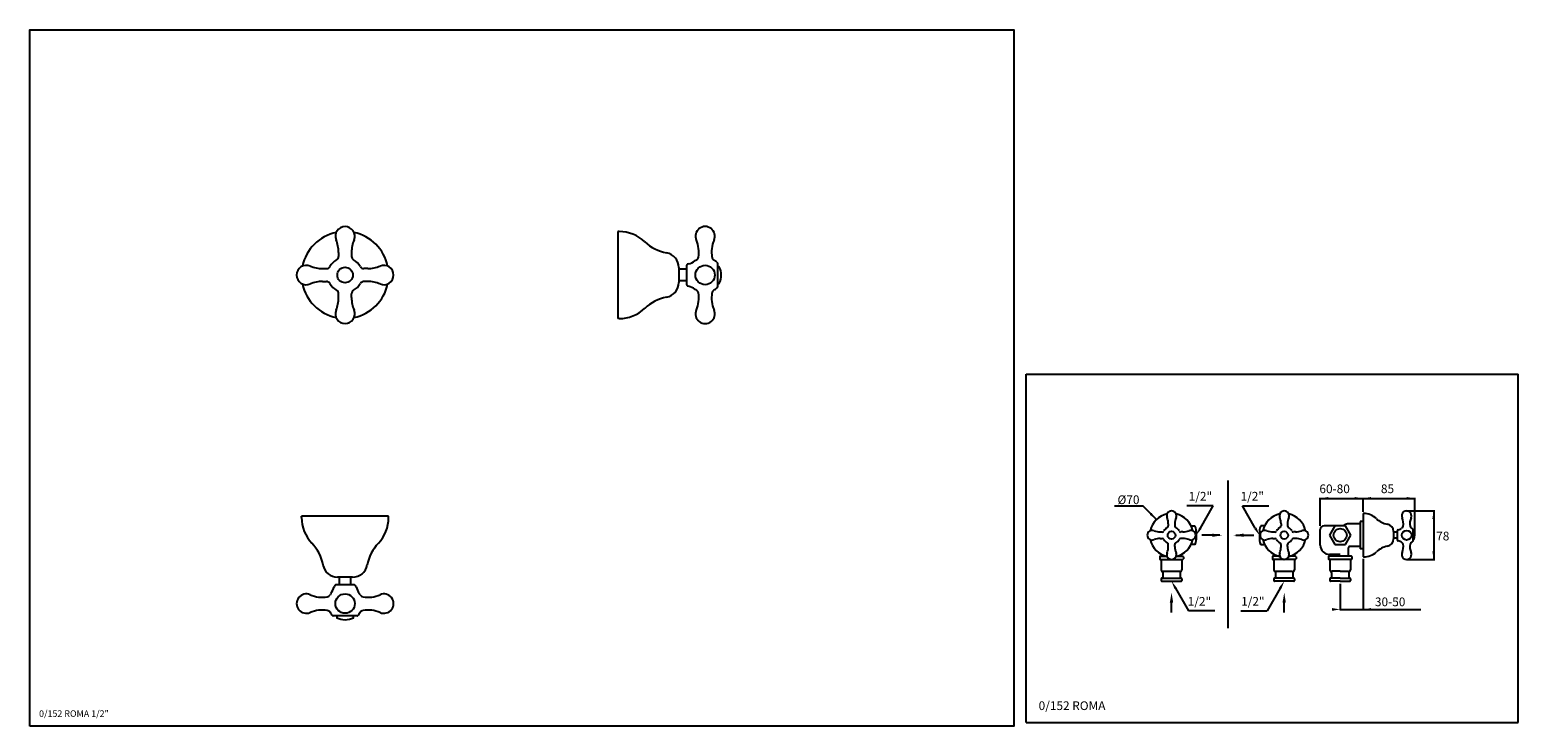
# Model space of a CAD drawing. Extents: x 10 to 1208, y 10 to 570.
import ezdxf

# ---------------------------------------------------------------- set-up
doc = ezdxf.new("R2010")
doc.units = 0
doc.header["$LTSCALE"] = 10
doc.linetypes.add('CONTINUA', pattern=[0])
for name, color, linetype in [('D', 3, 'CONTINUA'), ('DISEGNO', 3, 'CONTINUA'), ('Q', 4, 'CONTINUA'), ('QUOTE', 4, 'CONTINUA'), ('T', 6, 'CONTINUA'), ('TRATTEGGIO', 6, 'CONTINUA')]:
    doc.layers.add(name, color=color, linetype=linetype)
doc.styles.add('ROMAND', font='romand')

msp = doc.modelspace()

# ---------------------------------------------------------------- linework, layer by layer
at = {"layer": 'D'}
for p, q in [((944.6, 171.1), (947.5, 171.1)), ((1003.7, 171.1), (1000.7, 171.1)), ((1048.5, 155.6), (1048.5, 168.1)), ((1060.2, 171.1), (1051.5, 171.1)), ((1060.2, 171.1), (1055.8, 163.6)), ((1068.8, 171.1), (1060.2, 171.1)), ((1068.8, 172.1), (1067, 171.1)), ((1073.2, 163.6), (1068.8, 171.1)), ((1080.5, 172.6), (1070.3, 172.6)), ((1080.5, 174.5), (1080.5, 152.7)), ((1082.9, 174.5), (1080.5, 174.5)), ((947.5, 156.1), (944.6, 156.1)), ((948.7, 167.3), (948.7, 159.8)), ((999.5, 167.3), (999.5, 159.8)), ((1000.7, 156.1), (1003.7, 156.1)), ((1055.8, 163.6), (1060.2, 156.1)), ((1060.2, 156.1), (1068.8, 156.1)), ((1068.8, 156.1), (1073.2, 163.6)), ((919.3, 146.1), (919.3, 144.6)), ((919.8, 146.6), (924.6, 146.6)), ((919.8, 144.1), (928.5, 144.1)), ((920.5, 144.1), (920.5, 135.7)), ((922.3, 147.3), (922.3, 146.6)), ((929.1, 144.1), (937.8, 144.1)), ((932.9, 146.6), (937.8, 146.6)), ((935.3, 147.3), (935.3, 146.6)), ((937, 144.1), (937, 135.7)), ((938.3, 146.1), (938.3, 144.6)), ((1010, 146.1), (1010, 144.6)), ((1015.3, 146.6), (1010.5, 146.6)), ((1019.1, 144.1), (1010.5, 144.1)), ((1011.2, 144.1), (1011.2, 135.7)), ((1013, 147.3), (1013, 146.6)), ((1028.5, 144.1), (1019.8, 144.1)), ((1028.5, 146.6), (1023.6, 146.6)), ((1026, 147.3), (1026, 146.6)), ((1027.7, 144.1), (1027.7, 135.7)), ((1029, 146.1), (1029, 144.6)), ((1055, 146.1), (1055, 144.6)), ((1073.5, 146.6), (1055.5, 146.6)), ((1073.5, 144.1), (1055.5, 144.1)), ((1064.5, 148.1), (1056, 148.1)), ((1056.2, 144.1), (1056.2, 135.7)), ((1058, 147.6), (1058, 146.6)), ((1071, 153.1), (1071, 146.6)), ((1080.5, 154.6), (1072.5, 154.6)), ((1072.7, 144.1), (1072.7, 135.7)), ((1074, 146.1), (1074, 144.6)), ((1082.9, 152.7), (1080.5, 152.7)), ((921.8, 133.5), (921.8, 129.7)), ((922, 134.6), (935.5, 134.6)), ((935.8, 133.5), (935.8, 129.7)), ((1012.5, 133.5), (1012.5, 129.7)), ((1012.7, 134.6), (1026.2, 134.6)), ((1026.5, 133.5), (1026.5, 129.7)), ((1057.5, 133.5), (1057.5, 129.7)), ((1064.5, 134.6), (1057.7, 134.6)), ((1064.5, 134.6), (1071.2, 134.6)), ((1071.5, 133.5), (1071.5, 129.7)), ((920.5, 128.6), (920.5, 127.1)), ((921.2, 129.1), (921, 129.1)), ((921, 126.6), (936.5, 126.6)), ((921.2, 129.1), (936.4, 129.1)), ((936.4, 129.1), (936.5, 129.1)), ((937, 128.6), (937, 127.1)), ((1011.2, 128.6), (1011.2, 127.1)), ((1011.9, 129.1), (1011.7, 129.1)), ((1027.2, 126.6), (1011.7, 126.6)), ((1027.1, 129.1), (1011.9, 129.1)), ((1027.1, 129.1), (1027.2, 129.1)), ((1027.7, 128.6), (1027.7, 127.1)), ((1056.2, 128.6), (1056.2, 127.1)), ((1056.9, 129.1), (1056.7, 129.1)), ((1064.5, 126.6), (1056.7, 126.6)), ((1064.5, 129.1), (1056.9, 129.1)), ((1064.5, 129.1), (1072.1, 129.1)), ((1064.5, 126.6), (1072.2, 126.6)), ((1072.1, 129.1), (1072.2, 129.1)), ((1072.7, 128.6), (1072.7, 127.1))]:
    msp.add_line(p, q, dxfattribs=at)
msp.add_circle((1064.5, 163.6), 5.25, dxfattribs=at)
for centre, radius, start, end in [((942.3, 167.3), 6.46, 334.7912, 35.4893), ((1005.9, 167.3), 6.46, 144.5107, 205.2088), ((1051.5, 168.1), 3, 90, 180), ((1070.3, 169.6), 3, 90, 120.9638), ((942.3, 159.8), 6.46, 324.5107, 25.2088), ((1005.9, 159.8), 6.46, 154.7912, 215.4893), ((919.8, 146.1), 0.5, 90, 180), ((919.8, 144.6), 0.5, 180, 270), ((937.8, 146.1), 0.5, 360, 90), ((937.8, 144.6), 0.5, 270, 0), ((1010.5, 146.1), 0.5, 90, 180), ((1010.5, 144.6), 0.5, 180, 270), ((1028.5, 146.1), 0.5, 0, 90), ((1028.5, 144.6), 0.5, 270, 0), ((1056, 155.6), 7.5, 180, 270), ((1055.5, 146.1), 0.5, 90, 180), ((1055.5, 144.6), 0.5, 180, 270), ((1057.5, 147.6), 0.5, 0, 90), ((1072.5, 153.1), 1.5, 90, 180), ((1073.5, 146.1), 0.5, 0, 90), ((1073.5, 144.6), 0.5, 270, 0), ((921.8, 135.7), 1.3, 180, 238.7193), ((920.5, 133.5), 1.3, 0, 58.7193), ((937.1, 133.5), 1.3, 121.2807, 180), ((935.7, 135.7), 1.3, 301.2807, 0), ((1012.5, 135.7), 1.3, 180, 238.7193), ((1011.2, 133.5), 1.3, 0, 58.7193), ((1027.8, 133.5), 1.3, 121.2807, 180), ((1026.4, 135.7), 1.3, 301.2807, 0), ((1057.5, 135.7), 1.3, 180, 238.7193), ((1056.2, 133.5), 1.3, 0, 58.7193), ((1072.8, 133.5), 1.3, 121.2807, 180), ((1071.4, 135.7), 1.3, 301.2807, 0), ((921, 128.6), 0.5, 90, 180), ((921, 127.1), 0.5, 180, 270), ((921.2, 129.7), 0.6, 270, 0), ((936.4, 129.7), 0.6, 180, 270), ((936.5, 128.6), 0.5, 0, 90), ((936.5, 127.1), 0.5, 270, 0), ((1011.7, 128.6), 0.5, 90, 180), ((1011.7, 127.1), 0.5, 180, 270), ((1011.9, 129.7), 0.6, 270, 0), ((1027.1, 129.7), 0.6, 180, 270), ((1027.2, 128.6), 0.5, 0, 90), ((1027.2, 127.1), 0.5, 270, 0), ((1056.7, 128.6), 0.5, 90, 180), ((1056.7, 127.1), 0.5, 180, 270), ((1056.9, 129.7), 0.6, 270, 0), ((1072.1, 129.7), 0.6, 180, 270), ((1072.2, 128.6), 0.5, 0, 90), ((1072.2, 127.1), 0.5, 270, 0)]:
    msp.add_arc(centre, radius, start, end, dxfattribs=at)
at = {"layer": 'Q'}
for p, q in [((811.8, 293), (1207.8, 293)), ((811.8, 13), (811.8, 293)), ((1207.8, 13), (1207.8, 293)), ((1048.5, 171.2), (1048.5, 193.6)), ((1048.5, 193.2), (1124.5, 193.2)), ((1082.9, 182.4), (1082.9, 193.7)), ((1124.5, 163.6), (1124.5, 193.7)), ((883, 187.3), (905.8, 187.3)), ((916.6, 176.1), (905.8, 187.3)), ((962.4, 187.3), (941.1, 187.3)), ((952, 169.2), (962.4, 187.3)), ((985.9, 187.3), (1007.2, 187.3)), ((996.2, 169.2), (985.9, 187.3)), ((1118, 183.1), (1140.8, 183.1)), ((1139.8, 183.1), (1139.8, 144.1)), ((967.7, 163.6), (953.3, 163.6)), ((980.6, 163.6), (995, 163.6)), ((1082.9, 144.6), (1082.9, 103.4)), ((1118, 144.1), (1140.8, 144.1)), ((932, 120.9), (942.4, 102.8)), ((1016.2, 120.9), (1005.8, 102.8)), ((1064.5, 124.6), (1064.5, 103.4)), ((928.8, 101.3), (928.8, 109.5)), ((1019.5, 101.3), (1019.5, 109.5)), ((963.7, 102.8), (942.4, 102.8)), ((984.5, 102.8), (1005.8, 102.8)), ((1064.5, 103.9), (1129.5, 103.9)), ((811.8, 13), (1207.8, 13))]:
    msp.add_line(p, q, dxfattribs=at)
at = {"layer": 'Q', "const_width": 0.5}
for points in [[(1065.3, 203.2, 1), (1065.8, 203.2, 1)], [(1065.3, 198, 1), (1065.8, 198, 1)], [(1110.1, 112.3, 1), (1110.6, 112.3, 1)], [(1110.1, 107.1, 1), (1110.6, 107.1, 1)]]:
    msp.add_lwpolyline(points, format="xyb", close=True, dxfattribs=at)
at = {"layer": 'Q'}
for points in [[(1055, 192.1), (1055, 194.3), (1048.5, 193.2)], [(1076.3, 192.1), (1076.3, 194.3), (1082.8, 193.2)], [(1089.3, 192.1), (1089.3, 194.3), (1082.8, 193.2)], [(1118, 192.1), (1118, 194.3), (1124.5, 193.2)], [(911.3, 180), (912.8, 181.5), (916.6, 176.1)], [(1140.9, 176.6), (1138.7, 176.6), (1139.8, 183.1)], [(952.9, 168.7), (951, 169.7), (948.7, 163.6)], [(995.3, 168.7), (997.2, 169.7), (999.5, 163.6)], [(961.5, 162.2), (961.5, 164.9), (969.6, 163.6)], [(986.9, 162.2), (986.9, 164.9), (978.7, 163.6)], [(1140.9, 150.6), (1138.7, 150.6), (1139.8, 144.1)], [(932.9, 121.5), (931.1, 120.4), (928.8, 126.6)], [(1015.3, 121.5), (1017.2, 120.4), (1019.5, 126.6)], [(930.1, 109.4), (927.4, 109.4), (928.8, 117.5)], [(1020.8, 109.3), (1018.1, 109.3), (1019.5, 117.5)], [(1058, 102.8), (1058, 105), (1064.5, 103.9)], [(1089.4, 102.8), (1089.4, 105), (1082.9, 103.9)]]:
    msp.add_solid(points, dxfattribs=at)
at = {"layer": 'QUOTE'}
msp.add_lwpolyline([(9.8, 10), (9.8, 570), (801.8, 570), (801.8, 10)], close=True, dxfattribs=at)
at = {"layer": 'T'}
for p, q in [((974.1, 207.6), (974.1, 88.7)), ((1083.4, 181.1), (1082.9, 181.1)), ((1082.9, 181.1), (1082.9, 146.1)), ((926.2, 172.7), (926.2, 171.1)), ((931.4, 172.7), (931.4, 171.1)), ((1016.9, 172.7), (1016.9, 171.1)), ((1022.1, 172.7), (1022.1, 171.1)), ((1123, 168.3), (1123, 158.8)), ((919.7, 166.2), (921.3, 166.2)), ((919.7, 161), (921.3, 161)), ((926.2, 154.5), (926.2, 156.1)), ((931.4, 154.5), (931.4, 156.1)), ((937.9, 166.2), (936.3, 166.2)), ((937.9, 161), (936.3, 161)), ((1010.4, 166.2), (1012, 166.2)), ((1010.4, 161), (1012, 161)), ((1016.9, 154.5), (1016.9, 156.1)), ((1022.1, 154.5), (1022.1, 156.1)), ((1028.6, 166.2), (1027, 166.2)), ((1028.6, 161), (1027, 161)), ((1107.4, 166.6), (1107.4, 160.6)), ((1110.5, 165.9), (1107.4, 165.9)), ((1110.5, 161.2), (1107.4, 161.2)), ((1110.5, 167), (1110.5, 160.1)), ((1083.4, 146.1), (1082.9, 146.1))]:
    msp.add_line(p, q, dxfattribs=at)
msp.add_lwpolyline([(1123, 160.2), (1123.7, 160.2, 0.113986), (1124.5, 163.6, 0.113986), (1123.7, 166.9), (1123, 166.9)], format="xyb", dxfattribs=at)
for centre, radius in [((928.8, 163.6), 3.12), ((1019.5, 163.6), 3.12), ((1118, 163.6), 3.9)]:
    msp.add_circle(centre, radius, dxfattribs=at)
for centre, radius, start, end in [((928.8, 163.6), 17.5, 101.8316, 168.1684), ((928.8, 179.2), 3.9, 90, 202.6199), ((928.8, 179.2), 3.9, 337.3801, 90), ((928.8, 163.6), 17.5, 11.8316, 78.1684), ((1019.5, 163.6), 17.5, 101.8316, 168.1684), ((1019.5, 179.2), 3.9, 90, 202.6199), ((1019.5, 179.2), 3.9, 337.3801, 90), ((1019.5, 163.6), 17.5, 11.8316, 78.1684), ((1083.4, 166.1), 15, 46.5485, 90), ((1118, 179.2), 3.9, 336.5855, 203.4145), ((928.8, 163.6), 7.02, 119.0025, 150.9975), ((913.2, 172.7), 13, 0, 22.6199), ((924.6, 171.1), 1.56, 299.0025, 0), ((944.4, 172.7), 13, 157.3801, 180), ((932.9, 171.1), 1.56, 180, 240.9975), ((928.8, 163.6), 7.02, 29.0025, 60.9974), ((1019.5, 163.6), 7.02, 119.0026, 150.9975), ((1003.9, 172.7), 13, 0, 22.6199), ((1015.3, 171.1), 1.56, 299.0025, 0), ((1035.1, 172.7), 13, 157.3801, 180), ((1023.6, 171.1), 1.56, 180, 240.9975), ((1019.5, 163.6), 7.02, 29.0025, 60.9975), ((1105.7, 189.6), 17.5, 226.5485, 259.3288), ((1101.4, 166.6), 6, 0, 79.3288), ((1111.5, 167), 1.04, 103.5337, 180), ((1109.6, 175.1), 7.31, 283.5337, 306.3012), ((1118, 163.6), 7.02, 120.0649, 125.9928), ((1102.7, 172.7), 12.7, 350.9803, 22.6534), ((1113.7, 171), 1.56, 300.0649, 350.9803), ((1133.3, 172.7), 12.7, 157.3466, 189.0197), ((1122.3, 171), 1.56, 189.0197, 239.9351), ((1118, 163.6), 7.02, 47.1564, 59.9351), ((1122.4, 168.3), 0.52, 0, 47.1564), ((913.2, 163.6), 3.9, 67.3801, 180), ((913.2, 163.6), 3.9, 180, 292.6199), ((928.8, 163.6), 17.5, 191.8316, 258.1684), ((919.7, 179.2), 13, 247.3801, 270), ((919.7, 148), 13, 90, 112.6199), ((921.3, 167.7), 1.56, 270, 330.9975), ((921.3, 159.4), 1.56, 29.0025, 90), ((928.8, 163.6), 7.02, 209.0025, 240.9975), ((924.6, 156.1), 1.56, 0, 60.9975), ((932.9, 156.1), 1.56, 119.0025, 180), ((928.8, 163.6), 7.02, 299.0025, 330.9975), ((928.8, 163.6), 17.5, 281.8316, 348.1684), ((936.3, 167.7), 1.56, 209.0025, 270), ((936.3, 159.4), 1.56, 90, 150.9975), ((937.9, 179.2), 13, 270, 292.6199), ((937.9, 148), 13, 67.3801, 90), ((944.4, 163.6), 3.9, 0, 112.6199), ((944.4, 163.6), 3.9, 247.3801, 360), ((1003.9, 163.6), 3.9, 67.3801, 180), ((1003.9, 163.6), 3.9, 180, 292.6199), ((1019.5, 163.6), 17.5, 191.8316, 258.1684), ((1010.4, 179.2), 13, 247.3801, 270), ((1010.4, 148), 13, 90, 112.6199), ((1012, 167.7), 1.56, 270, 330.9975), ((1012, 159.4), 1.56, 29.0025, 90), ((1019.5, 163.6), 7.02, 209.0025, 240.9975), ((1015.3, 156.1), 1.56, 0, 60.9975), ((1023.6, 156.1), 1.56, 119.0025, 180), ((1019.5, 163.6), 7.02, 299.0025, 330.9975), ((1019.5, 163.6), 17.5, 281.8316, 348.1684), ((1027, 167.7), 1.56, 209.0025, 270), ((1027, 159.4), 1.56, 90, 150.9975), ((1028.6, 179.2), 13, 270, 292.6199), ((1028.6, 148), 13, 67.3801, 90), ((1035.1, 163.6), 3.9, 0, 112.6199), ((1035.1, 163.6), 3.9, 247.3801, 360), ((1101.4, 160.6), 6, 280.6712, 0), ((1111.5, 160.1), 1.04, 180, 256.4663), ((1109.6, 152), 7.31, 53.6988, 76.4663), ((1118, 163.6), 7.02, 234.0072, 239.9351), ((1102.7, 154.4), 12.7, 337.3466, 9.0197), ((1113.7, 156.1), 1.56, 9.0197, 59.9351), ((1133.3, 154.4), 12.7, 170.9803, 202.6534), ((1122.3, 156.1), 1.56, 120.0649, 170.9803), ((1118, 163.6), 7.02, 300.0649, 312.8436), ((1122.4, 158.8), 0.52, 312.8436, 0), ((928.8, 148), 3.9, 157.3801, 270), ((913.2, 154.5), 13, 337.3801, 0), ((928.8, 148), 3.9, 270, 22.6199), ((944.4, 154.5), 13, 180, 202.6199), ((1019.5, 148), 3.9, 157.3801, 270), ((1003.9, 154.5), 13, 337.3801, 0), ((1019.5, 148), 3.9, 270, 22.6199), ((1035.1, 154.5), 13, 180, 202.6199), ((1083.4, 161.1), 15, 270, 313.4515), ((1105.7, 137.5), 17.5, 100.6712, 133.4515), ((1118, 148), 3.9, 156.5855, 23.4145)]:
    msp.add_arc(centre, radius, start, end, dxfattribs=at)
at = {"layer": 'TRATTEGGIO'}
for p, q in [((483.2, 407.8), (483.2, 337.8)), ((484.2, 407.8), (483.2, 407.8)), ((258.4, 391), (258.4, 387.8)), ((268.8, 391), (268.8, 387.8)), ((245.4, 378), (248.6, 378)), ((281.8, 378), (278.7, 378)), ((532.2, 378.8), (532.2, 366.8)), ((538.4, 377.5), (532.2, 377.5)), ((538.4, 379.7), (538.4, 365.9)), ((563.3, 382.3), (563.3, 363.3)), ((245.4, 367.6), (248.6, 367.6)), ((281.8, 367.6), (278.7, 367.6)), ((538.4, 368.1), (532.2, 368.1)), ((258.4, 354.6), (258.4, 357.8)), ((268.8, 354.6), (268.8, 357.8)), ((484.2, 337.8), (483.2, 337.8)), ((228.6, 177.8), (228.6, 178.8)), ((298.6, 178.8), (228.6, 178.8)), ((298.6, 177.8), (298.6, 178.8)), ((270.6, 123.6), (256.7, 123.6)), ((269.6, 129.8), (257.6, 129.8)), ((259, 123.6), (259, 129.8)), ((268.3, 123.6), (268.3, 129.8)), ((273.2, 98.7), (254.1, 98.7))]:
    msp.add_line(p, q, dxfattribs=at)
for points in [[(563.3, 366.1), (564.8, 366.1, 0.113986), (566.4, 372.8, 0.113986), (564.8, 379.5), (563.3, 379.5)], [(256.9, 98.7), (256.9, 97.2, 0.113986), (263.6, 95.6, 0.113986), (270.4, 97.2), (270.4, 98.7)]]:
    msp.add_lwpolyline(points, format="xyb", dxfattribs=at)
for centre, radius in [((263.6, 372.8), 6.24), ((553.4, 372.8), 7.8), ((263.6, 108.6), 7.8)]:
    msp.add_circle(centre, radius, dxfattribs=at)
for centre, radius, start, end in [((263.6, 404), 7.8, 90, 202.6199), ((263.6, 404), 7.8, 337.3801, 90), ((484.2, 377.8), 30, 46.5485, 90), ((553.4, 404), 7.8, 336.5855, 203.4145), ((263.6, 372.8), 35, 101.8316, 168.1684), ((232.4, 391), 26, 0, 22.6199), ((294.8, 391), 26, 157.3801, 180), ((263.6, 372.8), 35, 11.8316, 78.1684), ((528.9, 425), 35, 226.5485, 259.3288), ((522.9, 391.1), 25.4, 350.9803, 22.6534), ((584, 391.1), 25.4, 157.3466, 189.0197), ((263.6, 372.8), 14, 119.0026, 150.9975), ((255.3, 387.8), 3.12, 299.0025, 360), ((272, 387.8), 3.12, 180, 240.9975), ((263.6, 372.8), 14, 29.0025, 60.9975), ((520.2, 378.8), 12, 0, 79.3288), ((536.5, 395.9), 14.6, 283.5337, 306.3012), ((553.4, 372.8), 14, 120.0649, 125.9928), ((544.9, 387.6), 3.12, 300.0649, 350.9803), ((562, 387.6), 3.12, 189.0197, 239.9351), ((553.4, 372.8), 14, 47.1564, 59.9351), ((232.4, 372.8), 7.8, 67.3801, 180), ((232.4, 372.8), 7.8, 180, 292.6199), ((245.4, 404), 26, 247.3801, 270), ((248.6, 381.1), 3.12, 270, 330.9975), ((278.7, 381.1), 3.12, 209.0025, 270), ((281.8, 404), 26, 270, 292.6199), ((294.8, 372.8), 7.8, 0, 112.6199), ((294.8, 372.8), 7.8, 247.3801, 360), ((540.4, 379.7), 2.08, 103.5337, 180), ((562.3, 382.3), 1.04, 0, 47.1564), ((263.6, 372.8), 35, 191.8316, 258.1684), ((245.4, 341.6), 26, 90, 112.6199), ((248.6, 364.5), 3.12, 29.0025, 90), ((263.6, 372.8), 14, 209.0025, 240.9975), ((255.3, 357.8), 3.12, 0, 60.9975), ((272, 357.8), 3.12, 119.0025, 180), ((263.6, 372.8), 14, 299.0025, 330.9975), ((263.6, 372.8), 35, 281.8316, 348.1684), ((278.7, 364.5), 3.12, 90, 150.9975), ((281.8, 341.6), 26, 67.3801, 90), ((520.2, 366.8), 12, 280.6712, 0), ((540.4, 365.9), 2.08, 180, 256.4663), ((536.5, 349.6), 14.6, 53.6988, 76.4663), ((553.4, 372.8), 14, 234.0072, 239.9351), ((544.9, 357.9), 3.12, 9.0197, 59.9351), ((562, 357.9), 3.12, 120.0649, 170.9803), ((553.4, 372.8), 14, 300.0649, 312.8436), ((562.3, 363.3), 1.04, 312.8436, 360), ((232.4, 354.6), 26, 337.3801, 360), ((294.8, 354.6), 26, 180, 202.6199), ((528.9, 320.6), 35, 100.6712, 133.4515), ((522.9, 354.5), 25.4, 337.3466, 9.0197), ((584, 354.5), 25.4, 170.9803, 202.6534), ((263.6, 341.6), 7.8, 157.3801, 270), ((263.6, 341.6), 7.8, 270, 22.6199), ((484.2, 367.8), 30, 270, 313.4515), ((553.4, 341.6), 7.8, 156.5855, 23.4145), ((258.6, 177.8), 30, 180, 223.4515), ((268.6, 177.8), 30, 316.5485, 0), ((211.5, 133.1), 35, 10.6712, 43.4515), ((315.8, 133.1), 35, 136.5485, 169.3288), ((257.6, 141.8), 12, 190.6712, 270), ((269.6, 141.8), 12, 270, 349.3288), ((240.5, 125.5), 14.6, 323.6988, 346.4663), ((256.7, 121.6), 2.08, 90, 166.4663), ((270.6, 121.6), 2.08, 13.5337, 90), ((286.8, 125.5), 14.6, 193.5337, 216.3012), ((232.4, 108.6), 7.8, 66.5855, 293.4145), ((245.3, 139.1), 25.4, 247.3466, 279.0197), ((248.8, 117.2), 3.12, 279.0197, 329.9351), ((263.6, 108.6), 14, 144.0072, 149.9351), ((263.6, 108.6), 14, 30.0649, 35.9928), ((278.5, 117.2), 3.12, 210.0649, 260.9803), ((282, 139.1), 25.4, 260.9803, 292.6534), ((294.8, 108.6), 7.8, 246.5855, 113.4145), ((245.3, 78), 25.4, 80.9803, 112.6534), ((248.8, 100), 3.12, 30.0649, 80.9803), ((263.6, 108.6), 14, 210.0649, 222.8436), ((254.1, 99.7), 1.04, 222.8436, 270), ((273.2, 99.7), 1.04, 270, 317.1564), ((263.6, 108.6), 14, 317.1564, 329.9351), ((278.5, 100), 3.12, 99.0197, 149.9351), ((282, 78), 25.4, 67.3466, 99.0197)]:
    msp.add_arc(centre, radius, start, end, dxfattribs=at)

# ---------------------------------------------------------------- texts
at = {"layer": 'D', "style": 'ROMAND'}
for s, p in [('60-80', (1047.8, 197.4)), ('85', (1097.3, 197.4)), ('%%c70', (885.3, 188.6)), ('1/2"', (942.6, 191.4)), ('1/2"', (984.3, 191.4)), ('78', (1141.8, 159.4)), ('1/2"', (941.8, 106.9)), ('1/2"', (984.8, 106.9)), ('30-50', (1092.5, 106.5)), ('0/152 ROMA', (821.8, 23))]:
    msp.add_text(s, height=7, dxfattribs=at).set_placement(p)
at = {"layer": 'DISEGNO', "style": 'ROMAND'}
msp.add_text('0/152 ROMA 1/2"', height=5.25, dxfattribs=at).set_placement((17.3, 17.5))

doc.saveas('drawing.dxf')
